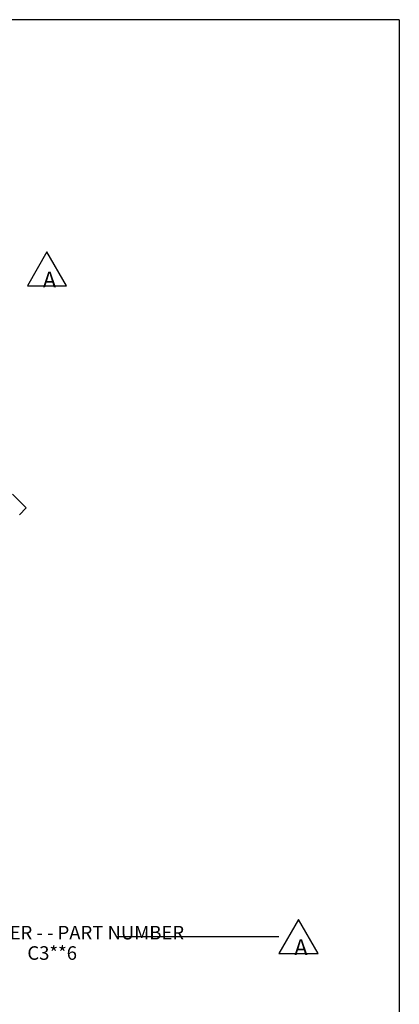
# Paper-space layout '36897-779' of a CAD drawing. Extents: x 0.6 to 21.6, y 0.4 to 16.3.
# Drawn here: x 19.1 to 21.6, y 9.7 to 16.3 of the extents above; entities that cross this region are included whole.
import ezdxf

# ---------------------------------------------------------------- set-up
doc = ezdxf.new("R2010")
doc.units = 0
doc.header["$MEASUREMENT"] = 0
doc.layers.add('1', color=7, linetype='Continuous')
doc.styles.add('blockfont', font='simplex.shx', dxfattribs={"bigfont": 'bigfont'})

psp = doc.layouts.new('36897-779')

# ---------------------------------------------------------------- linework, layer by layer
at = {"layer": '1', "color": 7, "linetype": 'Continuous'}
for p, q in [((21.616798, 16.27273), (0.633067, 16.27273)), ((21.616798, 16.27273), (21.616798, 0.440085)), ((19.279655, 14.734418), (19.149752, 14.509418)), ((19.409559, 14.509418), (19.279655, 14.734418)), ((19.149752, 14.509418), (19.409559, 14.509418)), ((19.051922, 13.126527), (19.141922, 13.036527)), ((19.096922, 12.991527), (19.141922, 13.036527)), ((20.947533, 10.308652), (20.817629, 10.083652)), ((21.077436, 10.083652), (20.947533, 10.308652)), ((19.747486, 10.195862), (20.817173, 10.195862)), ((20.817629, 10.083652), (21.077436, 10.083652))]:
    psp.add_line(p, q, dxfattribs=at)

# ---------------------------------------------------------------- texts
at = {"layer": '1', "color": 7, "linetype": 'Continuous', "attachment_point": 7, "line_spacing_factor": 0.903614, "style": 'blockfont'}
for s, insert, char_height in [('\\W01.000;A', (19.252703, 14.498012), 0.105), ('\\W01.000;COVER - - PART NUMBER', (18.791861, 10.175799), 0.09), ('\\W01.000;             C3**6', (18.791861, 10.040799), 0.09), ('\\W01.000;A', (20.92058, 10.072246), 0.105)]:
    psp.add_mtext(s, dxfattribs=dict(at, insert=insert, char_height=char_height))

doc.saveas('drawing.dxf')
